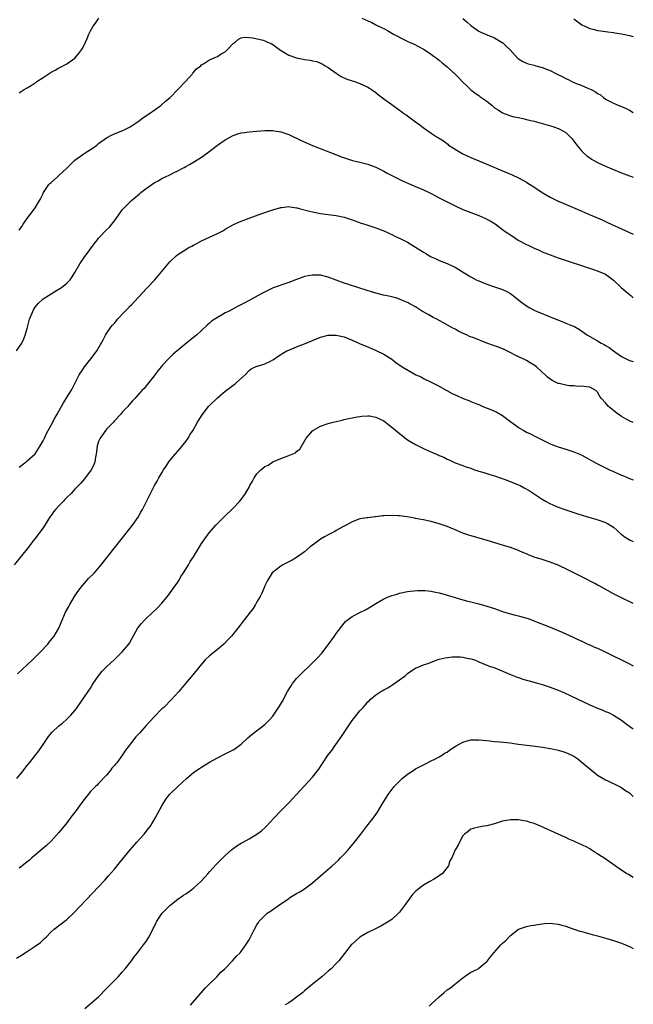
# Model space of a CAD drawing. Units: inches. Extents: x 2571000 to 2574000, y 1515000 to 1518000.
# Drawn here: x 2573845 to 2574000, y 1515822 to 1516071 of the extents above; entities that cross this region are included whole.
import ezdxf

# ---------------------------------------------------------------- set-up
doc = ezdxf.new("R2010")
doc.units = ezdxf.units.IN
doc.header["$MEASUREMENT"] = 0
doc.layers.add('LD25711515_10ft', color=52, linetype='Continuous')

msp = doc.modelspace()

# ---------------------------------------------------------------- linework, layer by layer
at = {"layer": 'LD25711515_10ft'}
for points, elevation in [([(2573845, 1516052.2), (2573846.19, 1516053), (2573847, 1516053.47), (2573848, 1516054), (2573849, 1516054.73), (2573849.18, 1516054.82), (2573849.4, 1516055), (2573851, 1516056.05), (2573852.77, 1516057.23), (2573853, 1516057.42), (2573854.08, 1516057.92), (2573855, 1516058.5), (2573855.37, 1516058.63), (2573857, 1516059.5), (2573859, 1516060.95), (2573859.95, 1516062.05), (2573860.67, 1516063), (2573861, 1516063.56), (2573861.73, 1516065), (2573862.13, 1516065.87), (2573862.57, 1516067), (2573863, 1516067.87), (2573863.6, 1516069), (2573864.23, 1516069.77), (2573865.05, 1516071)], 8740), ([(2573931.5, 1516071), (2573933, 1516070.32), (2573933.95, 1516069.95), (2573935, 1516069.36), (2573936.63, 1516068.63), (2573937, 1516068.4), (2573937.94, 1516067.94), (2573939.45, 1516067), (2573942.58, 1516065.42), (2573943.44, 1516065), (2573944.51, 1516064.51), (2573947, 1516063.18), (2573949, 1516061.9), (2573949.5, 1516061.5), (2573950.21, 1516061), (2573950.66, 1516060.66), (2573951, 1516060.43), (2573951.76, 1516059.76), (2573953, 1516058.75), (2573955, 1516056.87), (2573955.95, 1516055.95), (2573957, 1516054.86), (2573957.96, 1516053.96), (2573958.97, 1516052.97), (2573960.11, 1516052.11), (2573961, 1516051.48), (2573961.29, 1516051.29), (2573963, 1516050.05), (2573964.37, 1516049), (2573965, 1516048.43), (2573965.88, 1516047.88), (2573967, 1516047.12), (2573969, 1516046.36), (2573969.85, 1516046.15), (2573971, 1516045.91), (2573972.42, 1516045.58), (2573973.39, 1516045.39), (2573974.94, 1516045), (2573979.65, 1516043.65), (2573981, 1516043.21), (2573981.15, 1516043.15), (2573983, 1516042.12), (2573984.55, 1516040.55), (2573985, 1516040.01), (2573985.73, 1516039), (2573987, 1516037.44), (2573987.41, 1516037), (2573988.25, 1516036.25), (2573989, 1516035.75), (2573989.44, 1516035.44), (2573990.22, 1516035), (2573991, 1516034.61), (2573993, 1516033.7), (2573994.6, 1516033), (2573997, 1516031.98), (2573997.71, 1516031.71), (2573999, 1516031.19), (2574000, 1516030.85)], 8740), ([(2573957, 1516070.94), (2573958.05, 1516070.05), (2573959, 1516069.17), (2573961, 1516067.79), (2573961.52, 1516067.52), (2573962.71, 1516067), (2573965, 1516066.08), (2573966.91, 1516064.91), (2573967, 1516064.85), (2573967.94, 1516063.94), (2573968.9, 1516063), (2573970.87, 1516060.87), (2573971, 1516060.77), (2573972.08, 1516060.08), (2573973, 1516059.67), (2573973.49, 1516059.49), (2573975, 1516059.13), (2573975.39, 1516059), (2573977, 1516058.57), (2573979, 1516057.79), (2573980.6, 1516057), (2573982.25, 1516056.25), (2573983, 1516055.79), (2573983.55, 1516055.55), (2573984.47, 1516055), (2573985, 1516054.76), (2573985.4, 1516054.6), (2573987, 1516054.02), (2573988.72, 1516053.28), (2573989.13, 1516053.13), (2573989.33, 1516053), (2573990.47, 1516052.47), (2573991, 1516052.01), (2573991.68, 1516051.68), (2573992.48, 1516051), (2573993, 1516050.62), (2573993.85, 1516050.15), (2573995, 1516049.59), (2573996.36, 1516049), (2573996.82, 1516048.82), (2573997, 1516048.72), (2573998.19, 1516048.19), (2573999, 1516047.77), (2574000, 1516047.2)], 8730), ([(2573985, 1516070.89), (2573987, 1516069.37), (2573987.76, 1516069), (2573989, 1516068.45), (2573990.18, 1516068.18), (2573991, 1516067.95), (2573991.84, 1516067.84), (2573993.57, 1516067.57), (2573995, 1516067.42), (2573995.34, 1516067.34), (2573997, 1516067.09), (2573999, 1516066.69), (2574000, 1516066.44)], 8720), ([(2573845, 1516017.46), (2573845.61, 1516018.39), (2573845.98, 1516019), (2573847, 1516020.48), (2573847.39, 1516021), (2573848.11, 1516021.89), (2573849, 1516023.16), (2573850.13, 1516025), (2573850.44, 1516025.56), (2573851, 1516026.77), (2573851.12, 1516027), (2573852.49, 1516029), (2573852.74, 1516029.26), (2573853, 1516029.52), (2573854.63, 1516031), (2573855, 1516031.29), (2573857, 1516033.18), (2573857.92, 1516034.08), (2573858.83, 1516035), (2573859, 1516035.14), (2573861, 1516036.6), (2573861.65, 1516037), (2573863, 1516037.91), (2573863.67, 1516038.33), (2573864.56, 1516039), (2573865, 1516039.36), (2573867, 1516040.82), (2573868.42, 1516041.58), (2573869, 1516041.84), (2573871.26, 1516042.74), (2573871.79, 1516043), (2573873, 1516043.63), (2573875, 1516044.95), (2573876.17, 1516045.83), (2573877.9, 1516047), (2573880.74, 1516049), (2573881.92, 1516050.08), (2573883.07, 1516051), (2573885.03, 1516053), (2573886.91, 1516055), (2573888.73, 1516057), (2573888.84, 1516057.16), (2573889.74, 1516058.26), (2573890.78, 1516059), (2573891, 1516059.21), (2573891.5, 1516059.5), (2573893, 1516060.49), (2573894.23, 1516061), (2573895, 1516061.35), (2573895.96, 1516062.04), (2573897, 1516062.56), (2573897.21, 1516062.79), (2573897.47, 1516063), (2573899, 1516064.62), (2573899.5, 1516065), (2573900.29, 1516065.71), (2573901, 1516066.07), (2573901.75, 1516066.25), (2573903, 1516066.18), (2573903.92, 1516066.08), (2573906.55, 1516065.45), (2573907, 1516065.31), (2573907.67, 1516065), (2573908.61, 1516064.61), (2573909, 1516064.42), (2573910.92, 1516062.92), (2573913, 1516061.7), (2573915, 1516060.98), (2573916.69, 1516060.69), (2573917, 1516060.61), (2573918.44, 1516060.44), (2573919, 1516060.28), (2573920.07, 1516060.07), (2573921, 1516059.7), (2573921.46, 1516059.46), (2573922.19, 1516059), (2573923, 1516058.55), (2573925, 1516057.11), (2573926.29, 1516056.29), (2573927.65, 1516055.65), (2573929.62, 1516055), (2573931, 1516054.52), (2573933, 1516053.58), (2573933.37, 1516053.37), (2573933.93, 1516053), (2573935, 1516052.24), (2573935.7, 1516051.7), (2573937, 1516050.68), (2573939, 1516049.2), (2573940.31, 1516048.31), (2573941, 1516047.79), (2573941.48, 1516047.48), (2573942.11, 1516047), (2573942.63, 1516046.63), (2573945, 1516044.84), (2573946.1, 1516044.1), (2573947, 1516043.35), (2573947.22, 1516043.22), (2573947.5, 1516043), (2573949, 1516041.99), (2573950.51, 1516041), (2573950.82, 1516040.82), (2573952.06, 1516040.06), (2573953.18, 1516039.18), (2573953.38, 1516039), (2573956.58, 1516037), (2573957, 1516036.79), (2573959, 1516035.85), (2573959.6, 1516035.6), (2573961, 1516034.97), (2573963, 1516034.14), (2573967, 1516032.52), (2573969, 1516031.66), (2573969.44, 1516031.44), (2573971, 1516030.71), (2573973, 1516029.62), (2573973.39, 1516029.39), (2573974.62, 1516028.62), (2573977, 1516027.04), (2573979, 1516025.83), (2573980.9, 1516024.9), (2573982.29, 1516024.29), (2573987, 1516022.33), (2573989.32, 1516021.32), (2573989.99, 1516021), (2573992.1, 1516020.1), (2573993, 1516019.66), (2573993.47, 1516019.47), (2573994.43, 1516019), (2573997, 1516017.86), (2573999, 1516016.91), (2574000, 1516016.48)], 8750), ([(2573844.27, 1515987), (2573845.63, 1515989), (2573846.1, 1515990.1), (2573846.5, 1515991), (2573847, 1515992.69), (2573847.61, 1515995), (2573848.38, 1515997), (2573848.6, 1515997.4), (2573849, 1515998.04), (2573849.79, 1515999), (2573851, 1516000.13), (2573853, 1516001.44), (2573854, 1516002), (2573855.25, 1516002.75), (2573855.61, 1516003), (2573857, 1516004.14), (2573857.81, 1516005), (2573858.3, 1516005.7), (2573859, 1516006.83), (2573860.26, 1516009), (2573861.39, 1516010.61), (2573863.92, 1516014.08), (2573864.62, 1516015), (2573865, 1516015.45), (2573867, 1516017.61), (2573867.73, 1516018.27), (2573868.34, 1516019), (2573869, 1516019.89), (2573869.85, 1516021), (2573871, 1516022.61), (2573871.31, 1516023), (2573873, 1516024.69), (2573873.29, 1516025), (2573875.31, 1516026.69), (2573875.66, 1516027), (2573877, 1516028.04), (2573879, 1516029.44), (2573880.02, 1516029.98), (2573881, 1516030.54), (2573881.32, 1516030.68), (2573881.92, 1516031), (2573883, 1516031.51), (2573884.07, 1516032.07), (2573885, 1516032.52), (2573885.9, 1516033), (2573886.64, 1516033.36), (2573887, 1516033.56), (2573887.96, 1516034.04), (2573889.2, 1516034.8), (2573891, 1516035.93), (2573892.53, 1516037), (2573895, 1516038.93), (2573897, 1516040.32), (2573899, 1516041.4), (2573900.19, 1516041.81), (2573901, 1516042.05), (2573901.81, 1516042.19), (2573903, 1516042.35), (2573905, 1516042.52), (2573907, 1516042.63), (2573909, 1516042.63), (2573909.44, 1516042.56), (2573911, 1516042.36), (2573913, 1516041.67), (2573914.36, 1516041), (2573915, 1516040.72), (2573916.16, 1516040.16), (2573919, 1516038.9), (2573922.49, 1516037.51), (2573924.66, 1516036.66), (2573926.11, 1516036.11), (2573927.59, 1516035.59), (2573929.13, 1516035.13), (2573931, 1516034.69), (2573933, 1516034.19), (2573935, 1516033.44), (2573937, 1516032.4), (2573937.9, 1516031.9), (2573939.21, 1516031.21), (2573941.9, 1516029.9), (2573943.83, 1516029), (2573947, 1516027.65), (2573949, 1516026.74), (2573951, 1516025.7), (2573953, 1516024.62), (2573955, 1516023.61), (2573957, 1516022.73), (2573961, 1516021.19), (2573962.55, 1516020.55), (2573963, 1516020.3), (2573963.86, 1516019.86), (2573965.09, 1516019.09), (2573967, 1516017.71), (2573967.88, 1516017), (2573969, 1516016.29), (2573970.93, 1516015), (2573973, 1516013.92), (2573973.64, 1516013.64), (2573975, 1516012.99), (2573976.37, 1516012.37), (2573977, 1516012.06), (2573979, 1516011.23), (2573981, 1516010.52), (2573989.68, 1516007.68), (2573991.15, 1516007.15), (2573993, 1516006.39), (2573995, 1516004.91), (2573996.97, 1516003), (2573999, 1516001.28), (2573999.16, 1516001.16), (2573999.36, 1516001), (2574000, 1516000.44)], 8760), ([(2573845, 1515957.63), (2573846.74, 1515959), (2573847, 1515959.22), (2573848.98, 1515961.02), (2573850.3, 1515963), (2573851, 1515964.31), (2573851.34, 1515965), (2573851.84, 1515966.16), (2573853, 1515968.27), (2573853.99, 1515970.01), (2573854.59, 1515971), (2573855, 1515971.81), (2573856.11, 1515973.89), (2573856.8, 1515975), (2573858.1, 1515977), (2573858.43, 1515977.57), (2573859.09, 1515978.91), (2573860.09, 1515981), (2573861, 1515982.32), (2573861.44, 1515983), (2573863.07, 1515985), (2573863.9, 1515986.1), (2573864.55, 1515987), (2573866.18, 1515989.82), (2573866.74, 1515991), (2573867, 1515991.41), (2573868.13, 1515993), (2573868.53, 1515993.47), (2573869, 1515994.05), (2573869.46, 1515994.54), (2573869.82, 1515995), (2573871.67, 1515997), (2573872.35, 1515997.65), (2573873, 1515998.38), (2573873.32, 1515998.68), (2573875, 1516000.52), (2573876.21, 1516001.79), (2573877, 1516002.67), (2573877.33, 1516003), (2573879.2, 1516005), (2573880.06, 1516005.94), (2573882.56, 1516009), (2573883, 1516009.5), (2573884.59, 1516011), (2573885, 1516011.33), (2573887, 1516012.63), (2573887.63, 1516013), (2573888.54, 1516013.46), (2573889, 1516013.72), (2573889.85, 1516014.15), (2573891, 1516014.77), (2573895, 1516016.62), (2573896.56, 1516017.44), (2573897, 1516017.72), (2573899.1, 1516018.9), (2573901, 1516019.74), (2573903, 1516020.52), (2573906.26, 1516021.74), (2573907, 1516021.97), (2573907.75, 1516022.25), (2573909, 1516022.66), (2573911, 1516023.25), (2573911.26, 1516023.26), (2573913, 1516023.45), (2573913.36, 1516023.36), (2573915, 1516023.16), (2573915.12, 1516023.12), (2573915.63, 1516023), (2573918.28, 1516022.28), (2573919, 1516022.14), (2573921, 1516021.74), (2573923, 1516021.44), (2573925, 1516021.18), (2573927, 1516020.77), (2573929, 1516020.11), (2573931.29, 1516019.29), (2573932.26, 1516019), (2573933, 1516018.75), (2573935, 1516018.12), (2573936.38, 1516017.62), (2573937, 1516017.37), (2573937.8, 1516017), (2573938.58, 1516016.58), (2573939, 1516016.42), (2573939.93, 1516015.93), (2573941.32, 1516015.32), (2573943, 1516014.44), (2573946.35, 1516012.35), (2573947, 1516011.92), (2573947.61, 1516011.61), (2573948.58, 1516011), (2573949, 1516010.77), (2573950.26, 1516010.26), (2573951, 1516009.85), (2573953, 1516009.06), (2573954.43, 1516008.43), (2573955, 1516008.12), (2573956.84, 1516007), (2573959, 1516005.71), (2573960.33, 1516005), (2573960.79, 1516004.79), (2573961, 1516004.67), (2573962.2, 1516004.2), (2573963, 1516003.83), (2573965, 1516003.17), (2573967, 1516002.55), (2573967.94, 1516002.06), (2573969, 1516001.54), (2573971, 1515999.94), (2573971.49, 1515999.49), (2573973, 1515998.43), (2573973.89, 1515997.89), (2573975, 1515997.34), (2573975.74, 1515997), (2573979, 1515995.6), (2573979.44, 1515995.44), (2573981.35, 1515994.65), (2573983, 1515994.05), (2573984.66, 1515993.34), (2573985, 1515993.22), (2573986.44, 1515992.44), (2573987.61, 1515991.61), (2573988.42, 1515991), (2573991, 1515989.55), (2573991.9, 1515989), (2573992.64, 1515988.64), (2573993, 1515988.41), (2573993.91, 1515987.91), (2573995, 1515987.01), (2573997, 1515985.64), (2573998.16, 1515985), (2573998.74, 1515984.74), (2573999, 1515984.6), (2574000, 1515984.36)], 8770), ([(2574000, 1515968.93), (2573999.8, 1515969), (2573999.21, 1515969.21), (2573999, 1515969.32), (2573998.21, 1515969.79), (2573997, 1515970.46), (2573996.19, 1515971), (2573995.51, 1515971.51), (2573995, 1515971.96), (2573993.75, 1515973), (2573993, 1515973.93), (2573992, 1515975), (2573991.53, 1515975.53), (2573991, 1515976.59), (2573990.55, 1515977), (2573989, 1515977.87), (2573988.06, 1515977.94), (2573987, 1515978.13), (2573985.97, 1515978.03), (2573985, 1515978.16), (2573983.83, 1515978.17), (2573983, 1515978.32), (2573981.25, 1515978.75), (2573981, 1515978.82), (2573979.53, 1515979.53), (2573978.36, 1515980.35), (2573977.71, 1515981), (2573977, 1515981.68), (2573975.58, 1515983), (2573975, 1515983.42), (2573973.98, 1515983.98), (2573973, 1515984.57), (2573972.22, 1515985), (2573971, 1515985.54), (2573968.1, 1515987), (2573967.36, 1515987.36), (2573965.94, 1515987.94), (2573965, 1515988.3), (2573964.47, 1515988.47), (2573963.06, 1515989), (2573959.7, 1515990.3), (2573958.68, 1515990.68), (2573958.02, 1515991), (2573955.93, 1515991.94), (2573955, 1515992.46), (2573954.64, 1515992.64), (2573954.06, 1515993), (2573950.36, 1515995), (2573949.45, 1515995.46), (2573948.18, 1515996.18), (2573946.81, 1515997), (2573945, 1515998.16), (2573943.42, 1515999), (2573943.15, 1515999.15), (2573943, 1515999.25), (2573941.76, 1515999.76), (2573941, 1516000.11), (2573940.32, 1516000.32), (2573939, 1516000.63), (2573938.72, 1516000.72), (2573936.93, 1516001.07), (2573935, 1516001.6), (2573934.14, 1516001.86), (2573931, 1516002.89), (2573927.84, 1516003.84), (2573927, 1516004.14), (2573926.34, 1516004.34), (2573925, 1516004.88), (2573923, 1516005.63), (2573921, 1516006.12), (2573919, 1516006.16), (2573917.94, 1516005.94), (2573917, 1516005.77), (2573916.42, 1516005.58), (2573915, 1516005.05), (2573913, 1516004.27), (2573909.1, 1516002.9), (2573907.7, 1516002.3), (2573906.37, 1516001.63), (2573905.3, 1516001), (2573903, 1515999.77), (2573901.61, 1515999), (2573899.87, 1515998.13), (2573897.78, 1515997), (2573897, 1515996.61), (2573896.07, 1515996.07), (2573895, 1515995.48), (2573893.52, 1515994.48), (2573893, 1515993.98), (2573892.46, 1515993.54), (2573891, 1515992.13), (2573889.73, 1515991), (2573889, 1515990.39), (2573888.21, 1515989.79), (2573883.84, 1515986.16), (2573882.84, 1515985.16), (2573881, 1515983.25), (2573880.78, 1515983), (2573879.98, 1515982.02), (2573879.17, 1515981), (2573879, 1515980.74), (2573877.67, 1515979), (2573877.39, 1515978.61), (2573876.48, 1515977.52), (2573875.95, 1515977), (2573874.12, 1515975), (2573873.6, 1515974.4), (2573873, 1515973.75), (2573872.67, 1515973.33), (2573872.39, 1515973), (2573871, 1515971.54), (2573870.59, 1515971), (2573869, 1515969.33), (2573868.86, 1515969.14), (2573867, 1515967.23), (2573866.81, 1515967), (2573865.37, 1515965), (2573865, 1515964.12), (2573864.61, 1515963), (2573864.46, 1515961.54), (2573864.37, 1515961), (2573864.2, 1515960.2), (2573864.04, 1515959), (2573863.78, 1515958.22), (2573863.17, 1515957), (2573863, 1515956.72), (2573861.37, 1515954.63), (2573861, 1515954.24), (2573860.44, 1515953.56), (2573859.95, 1515953), (2573859, 1515952.07), (2573858.1, 1515951), (2573857, 1515950), (2573856.51, 1515949.49), (2573856.09, 1515949), (2573855, 1515947.91), (2573854.16, 1515947), (2573853.63, 1515946.37), (2573853, 1515945.45), (2573852.79, 1515945.21), (2573852.12, 1515944.12), (2573851, 1515942.37), (2573850.4, 1515941.6), (2573849, 1515939.65), (2573848.43, 1515939), (2573847.85, 1515938.15), (2573847, 1515937), (2573843.69, 1515933)], 8780), ([(2573844.53, 1515905.47), (2573848.32, 1515909), (2573850.34, 1515911), (2573852.19, 1515913), (2573852.57, 1515913.43), (2573853.82, 1515915), (2573854.96, 1515917), (2573855.57, 1515918.43), (2573855.79, 1515919), (2573856.68, 1515921), (2573857.5, 1515922.5), (2573857.76, 1515923), (2573858.97, 1515925.03), (2573859.77, 1515926.23), (2573860.33, 1515927), (2573861, 1515927.85), (2573862.49, 1515929.51), (2573863.94, 1515931), (2573865.66, 1515933), (2573870.39, 1515939), (2573873, 1515942.22), (2573873.61, 1515943), (2573875.01, 1515945), (2573875.71, 1515946.29), (2573876.13, 1515947), (2573877, 1515948.78), (2573879.15, 1515953), (2573879.84, 1515954.16), (2573880.24, 1515955), (2573881, 1515956.23), (2573881.43, 1515957), (2573882.08, 1515957.92), (2573882.74, 1515959), (2573883, 1515959.34), (2573884.39, 1515961), (2573885.62, 1515962.38), (2573887, 1515964.14), (2573887.6, 1515965), (2573888.13, 1515965.87), (2573888.86, 1515967), (2573890, 1515969), (2573891.12, 1515970.88), (2573892.78, 1515973), (2573893, 1515973.25), (2573895, 1515975.13), (2573897, 1515976.84), (2573898.25, 1515977.75), (2573899, 1515978.4), (2573899.37, 1515978.63), (2573899.85, 1515979), (2573902.02, 1515981), (2573903, 1515982.03), (2573903.52, 1515982.48), (2573905, 1515983.12), (2573905.16, 1515983.16), (2573907, 1515983.75), (2573908.43, 1515984.43), (2573909, 1515984.72), (2573909.4, 1515985), (2573910.31, 1515985.69), (2573911, 1515986.09), (2573911.53, 1515986.47), (2573912.53, 1515987), (2573913, 1515987.22), (2573915, 1515988.03), (2573917, 1515988.82), (2573919, 1515989.65), (2573921, 1515990.45), (2573923, 1515990.96), (2573925, 1515991.01), (2573927, 1515990.55), (2573929, 1515989.75), (2573930.72, 1515989), (2573930.9, 1515988.9), (2573932.31, 1515988.31), (2573933, 1515988), (2573933.73, 1515987.73), (2573935.11, 1515987.11), (2573937, 1515986.19), (2573939, 1515984.89), (2573940.08, 1515984.08), (2573941.69, 1515983), (2573944.86, 1515981.14), (2573945.12, 1515981), (2573946.43, 1515980.43), (2573947, 1515980.07), (2573949, 1515979.1), (2573951, 1515978.07), (2573952.92, 1515977), (2573954.27, 1515976.27), (2573955.63, 1515975.63), (2573957.07, 1515975), (2573958.46, 1515974.46), (2573959, 1515974.27), (2573960.26, 1515973.74), (2573961, 1515973.44), (2573961.98, 1515973), (2573964.17, 1515972.17), (2573965, 1515971.82), (2573965.56, 1515971.56), (2573967, 1515970.73), (2573969.1, 1515969.1), (2573970.22, 1515968.22), (2573971, 1515967.67), (2573972.19, 1515967), (2573973, 1515966.53), (2573974.05, 1515966.05), (2573975, 1515965.55), (2573976.14, 1515965), (2573977, 1515964.54), (2573979, 1515963.57), (2573979.4, 1515963.4), (2573981, 1515962.78), (2573983, 1515962.18), (2573985, 1515961.54), (2573986.28, 1515961), (2573987, 1515960.66), (2573990.66, 1515958.66), (2573993.96, 1515957), (2573995, 1515956.54), (2573996.08, 1515956.08), (2573997, 1515955.66), (2573997.49, 1515955.49), (2573999, 1515954.82), (2574000, 1515954.49)], 8790), ([(2573844.39, 1515879), (2573845.98, 1515881), (2573846.42, 1515881.58), (2573847, 1515882.3), (2573847.53, 1515883), (2573849, 1515884.81), (2573849.95, 1515886.05), (2573851, 1515887.59), (2573852.33, 1515889.67), (2573853.27, 1515890.73), (2573855, 1515892.3), (2573855.88, 1515893), (2573857, 1515893.99), (2573857.51, 1515894.49), (2573858, 1515895), (2573859, 1515896.25), (2573859.58, 1515897), (2573862.41, 1515901), (2573863, 1515901.89), (2573863.43, 1515902.57), (2573863.67, 1515903), (2573865, 1515905), (2573865.88, 1515906.12), (2573867, 1515907.27), (2573869, 1515909.12), (2573870.95, 1515911), (2573872.62, 1515913), (2573872.78, 1515913.22), (2573873.52, 1515914.48), (2573874.95, 1515917.05), (2573875.82, 1515918.18), (2573876.58, 1515919), (2573877, 1515919.42), (2573879.86, 1515922.14), (2573881, 1515923.35), (2573882.64, 1515925.36), (2573883.51, 1515926.49), (2573883.84, 1515927), (2573885, 1515928.61), (2573885.25, 1515929), (2573885.88, 1515930.12), (2573886.46, 1515931), (2573887, 1515931.9), (2573887.7, 1515933), (2573888.17, 1515933.83), (2573888.93, 1515935), (2573891, 1515938.36), (2573891.43, 1515939), (2573892.91, 1515941.09), (2573894.58, 1515943), (2573895, 1515943.45), (2573896.79, 1515945.21), (2573899, 1515947.34), (2573900.6, 1515949), (2573901, 1515949.45), (2573902.09, 1515951), (2573903, 1515952.6), (2573903.19, 1515953), (2573903.86, 1515954.14), (2573904.27, 1515955), (2573905, 1515955.97), (2573906, 1515957), (2573907, 1515957.79), (2573907.81, 1515958.19), (2573909, 1515958.96), (2573911, 1515959.81), (2573912.37, 1515960.37), (2573913, 1515960.56), (2573914.72, 1515961.28), (2573915, 1515961.57), (2573915.81, 1515962.19), (2573917.41, 1515965), (2573919, 1515966.83), (2573919.24, 1515967), (2573921, 1515968.01), (2573923, 1515968.7), (2573924.21, 1515969), (2573925, 1515969.19), (2573926.49, 1515969.52), (2573927, 1515969.66), (2573928.08, 1515969.92), (2573929, 1515970.12), (2573930.33, 1515970.33), (2573931, 1515970.48), (2573931.45, 1515970.55), (2573933, 1515970.63), (2573933.42, 1515970.58), (2573935, 1515970.3), (2573937, 1515969.33), (2573938.32, 1515968.32), (2573939.46, 1515967.46), (2573939.99, 1515967), (2573941, 1515966.14), (2573941.66, 1515965.66), (2573942.76, 1515964.76), (2573943, 1515964.59), (2573945, 1515963.37), (2573945.7, 1515963), (2573947, 1515962.37), (2573948.17, 1515961.83), (2573950.08, 1515961), (2573950.74, 1515960.74), (2573951, 1515960.6), (2573952.15, 1515960.15), (2573953, 1515959.69), (2573953.5, 1515959.5), (2573955, 1515958.77), (2573957, 1515958.06), (2573957.75, 1515957.75), (2573959, 1515957.37), (2573959.93, 1515957), (2573960.73, 1515956.73), (2573961, 1515956.67), (2573962.27, 1515956.27), (2573963, 1515956.07), (2573963.81, 1515955.81), (2573965, 1515955.47), (2573966.36, 1515955), (2573967.36, 1515954.64), (2573971, 1515953.18), (2573971.41, 1515953), (2573972.46, 1515952.46), (2573973.74, 1515951.74), (2573975, 1515950.93), (2573977, 1515949.59), (2573977.97, 1515949), (2573978.63, 1515948.63), (2573979.99, 1515947.99), (2573981, 1515947.57), (2573983, 1515946.84), (2573986.23, 1515945.77), (2573989, 1515944.96), (2573990.53, 1515944.53), (2573992.04, 1515944.04), (2573993, 1515943.66), (2573993.45, 1515943.45), (2573994.2, 1515943), (2573995, 1515942.49), (2573996.85, 1515940.85), (2573997.96, 1515939.96), (2573999.21, 1515939.21), (2574000, 1515938.85)], 8800), ([(2574000, 1515923.19), (2573999.46, 1515923.46), (2573997, 1515924.67), (2573995, 1515925.7), (2573991.59, 1515927.59), (2573991, 1515927.88), (2573990.28, 1515928.28), (2573987, 1515929.98), (2573983.65, 1515931.65), (2573981, 1515932.91), (2573979, 1515933.68), (2573977, 1515934.3), (2573975, 1515934.94), (2573973.55, 1515935.55), (2573973, 1515935.76), (2573972.14, 1515936.14), (2573971, 1515936.59), (2573969, 1515937.33), (2573967, 1515937.97), (2573963.14, 1515939.14), (2573958.5, 1515940.5), (2573957, 1515941.01), (2573955, 1515941.82), (2573953, 1515942.66), (2573951.28, 1515943.28), (2573951, 1515943.38), (2573949, 1515943.93), (2573948.1, 1515944.1), (2573947, 1515944.34), (2573946.43, 1515944.43), (2573945, 1515944.71), (2573944.74, 1515944.74), (2573942.91, 1515945.09), (2573941, 1515945.36), (2573940.6, 1515945.4), (2573938.54, 1515945.46), (2573937, 1515945.34), (2573936.65, 1515945.35), (2573935, 1515945.11), (2573934.87, 1515945.13), (2573933, 1515944.89), (2573932.83, 1515944.83), (2573931, 1515944.58), (2573929, 1515943.83), (2573927.52, 1515943), (2573927, 1515942.77), (2573926.53, 1515942.53), (2573925, 1515941.65), (2573924.62, 1515941.38), (2573923, 1515940.58), (2573922.06, 1515940.06), (2573921, 1515939.44), (2573919.58, 1515938.42), (2573918.45, 1515937.55), (2573917, 1515936.26), (2573915, 1515934.85), (2573913.86, 1515934.14), (2573913, 1515933.75), (2573912.53, 1515933.47), (2573911.49, 1515933), (2573911, 1515932.67), (2573908.84, 1515931), (2573907.62, 1515929), (2573907, 1515927.71), (2573906.72, 1515927), (2573906.19, 1515925.81), (2573905.78, 1515925), (2573905, 1515923.63), (2573904.66, 1515923), (2573904.01, 1515921.99), (2573903.28, 1515921), (2573900.17, 1515917), (2573898.54, 1515915), (2573897.81, 1515914.19), (2573896.64, 1515913), (2573895, 1515911.62), (2573893, 1515909.99), (2573891.93, 1515909), (2573891, 1515907.93), (2573890.22, 1515907), (2573888.8, 1515905.2), (2573886.97, 1515903), (2573885.26, 1515901), (2573883.44, 1515899), (2573881.44, 1515897), (2573881, 1515896.61), (2573879, 1515894.61), (2573877, 1515892.43), (2573875.39, 1515890.61), (2573875, 1515890.11), (2573874.45, 1515889.55), (2573872.44, 1515887), (2573871.77, 1515886.23), (2573871.05, 1515885), (2573869.58, 1515883), (2573869.3, 1515882.7), (2573869, 1515882.29), (2573868.39, 1515881.61), (2573867.95, 1515881), (2573867, 1515879.88), (2573865, 1515877.75), (2573864.62, 1515877.38), (2573864.21, 1515877), (2573863, 1515875.75), (2573862.36, 1515875), (2573861, 1515873.32), (2573859.33, 1515871), (2573858.33, 1515869.67), (2573857.86, 1515869), (2573857, 1515867.86), (2573856.32, 1515867), (2573855, 1515865.41), (2573853, 1515863.22), (2573851.87, 1515862.13), (2573850.8, 1515861.2), (2573848.19, 1515859), (2573847.56, 1515858.44), (2573847, 1515858.02), (2573846.44, 1515857.56), (2573845, 1515856.42)], 8810), ([(2573844.3, 1515833.7), (2573845.56, 1515834.44), (2573847, 1515835.35), (2573849, 1515836.68), (2573850.36, 1515837.64), (2573851, 1515838.28), (2573851.39, 1515838.61), (2573851.74, 1515839), (2573853, 1515840.28), (2573853.81, 1515841), (2573857, 1515843.43), (2573858.83, 1515845.17), (2573865, 1515851.66), (2573866.59, 1515853.41), (2573867.53, 1515854.47), (2573869, 1515856.16), (2573870.28, 1515857.72), (2573872.94, 1515861.06), (2573874.64, 1515863), (2573876.48, 1515865), (2573877.6, 1515866.4), (2573878.1, 1515867), (2573879.32, 1515869), (2573879.88, 1515870.12), (2573881, 1515872.14), (2573881.52, 1515873), (2573882.11, 1515873.89), (2573882.9, 1515875), (2573883, 1515875.12), (2573884.99, 1515877), (2573887.18, 1515879), (2573889, 1515880.59), (2573889.59, 1515881), (2573890.45, 1515881.55), (2573891, 1515881.94), (2573891.7, 1515882.3), (2573893, 1515883.14), (2573895, 1515884.29), (2573897, 1515885.25), (2573898.17, 1515885.83), (2573899, 1515886.28), (2573899.44, 1515886.56), (2573901, 1515887.74), (2573902.71, 1515889.28), (2573903.79, 1515890.21), (2573907, 1515892.71), (2573907.34, 1515893), (2573908.18, 1515893.82), (2573909, 1515894.76), (2573909.19, 1515895), (2573910.68, 1515897.32), (2573911.42, 1515898.58), (2573912.73, 1515901), (2573913.59, 1515902.41), (2573913.98, 1515903), (2573915, 1515904.25), (2573915.67, 1515905), (2573917, 1515906.32), (2573917.73, 1515907), (2573919.78, 1515909), (2573920.38, 1515909.62), (2573921.33, 1515910.67), (2573923, 1515912.76), (2573924.58, 1515915), (2573925, 1515915.64), (2573927, 1515918.3), (2573927.35, 1515918.65), (2573927.78, 1515919), (2573929, 1515919.93), (2573931, 1515920.96), (2573932.38, 1515921.62), (2573933.65, 1515922.35), (2573935, 1515923.23), (2573937, 1515924.42), (2573938.36, 1515925), (2573939, 1515925.24), (2573940.38, 1515925.62), (2573941, 1515925.82), (2573943, 1515926.22), (2573943.68, 1515926.32), (2573945.51, 1515926.49), (2573947, 1515926.52), (2573947.49, 1515926.51), (2573949, 1515926.37), (2573950.07, 1515926.07), (2573951, 1515925.93), (2573952.47, 1515925.53), (2573953, 1515925.35), (2573954.17, 1515925), (2573954.79, 1515924.79), (2573956.34, 1515924.34), (2573957.93, 1515923.93), (2573959, 1515923.67), (2573961, 1515923.16), (2573963, 1515922.59), (2573965, 1515921.94), (2573967, 1515921.25), (2573968.7, 1515920.7), (2573970.27, 1515920.27), (2573971, 1515920.1), (2573971.87, 1515919.87), (2573973.42, 1515919.42), (2573974.88, 1515918.88), (2573979, 1515917.25), (2573982.02, 1515916.02), (2573983, 1515915.58), (2573985, 1515914.61), (2573985.69, 1515914.31), (2573987, 1515913.69), (2573988.55, 1515913), (2573989, 1515912.82), (2573990.24, 1515912.24), (2573991, 1515911.93), (2573993.05, 1515910.95), (2573999, 1515907.98), (2573999.67, 1515907.67), (2574000, 1515907.5)], 8820), ([(2573861.57, 1515821), (2573865, 1515823.94), (2573867, 1515825.98), (2573867.48, 1515826.52), (2573869.93, 1515829), (2573871, 1515830.16), (2573871.72, 1515831), (2573873.31, 1515833), (2573874.02, 1515833.98), (2573874.85, 1515835), (2573876.38, 1515837), (2573877, 1515837.88), (2573877.7, 1515839), (2573878.42, 1515840.42), (2573878.83, 1515841.17), (2573879, 1515841.55), (2573879.73, 1515843), (2573881.03, 1515845), (2573882, 1515846), (2573883, 1515847.01), (2573885, 1515848.53), (2573886.46, 1515849.54), (2573887, 1515849.93), (2573887.65, 1515850.35), (2573888.53, 1515851), (2573889, 1515851.37), (2573890.81, 1515853), (2573891.86, 1515854.14), (2573892.61, 1515855), (2573893, 1515855.47), (2573894.7, 1515857.3), (2573895, 1515857.64), (2573896.38, 1515859), (2573897, 1515859.59), (2573898.58, 1515861), (2573899, 1515861.33), (2573899.95, 1515862.05), (2573901, 1515862.7), (2573901.5, 1515863), (2573903, 1515863.83), (2573905, 1515864.97), (2573906.14, 1515865.86), (2573907, 1515866.6), (2573907.42, 1515867), (2573909.25, 1515869), (2573911.07, 1515870.93), (2573913, 1515872.9), (2573914.01, 1515873.99), (2573914.99, 1515875), (2573916.88, 1515877.12), (2573919, 1515879.4), (2573920.29, 1515881), (2573920.59, 1515881.41), (2573921.4, 1515882.6), (2573923, 1515885.01), (2573923.89, 1515886.11), (2573924.5, 1515887), (2573926.37, 1515889.63), (2573927, 1515890.62), (2573929, 1515893.65), (2573931, 1515896.09), (2573931.78, 1515897), (2573932.39, 1515897.61), (2573933, 1515898.39), (2573933.31, 1515898.69), (2573933.59, 1515899), (2573935, 1515900.15), (2573936.26, 1515901), (2573936.73, 1515901.27), (2573937, 1515901.45), (2573938.03, 1515901.97), (2573939, 1515902.6), (2573939.26, 1515902.74), (2573941, 1515903.95), (2573942.38, 1515905), (2573942.73, 1515905.27), (2573943, 1515905.52), (2573943.87, 1515906.13), (2573945, 1515906.87), (2573947, 1515907.72), (2573948.12, 1515908.12), (2573950.46, 1515909), (2573951, 1515909.17), (2573952.47, 1515909.53), (2573954.26, 1515909.74), (2573955, 1515909.75), (2573956.28, 1515909.72), (2573957, 1515909.65), (2573957.54, 1515909.54), (2573959, 1515909.28), (2573959.89, 1515909), (2573960.66, 1515908.66), (2573961, 1515908.53), (2573962.04, 1515908.04), (2573963, 1515907.67), (2573963.47, 1515907.47), (2573965.05, 1515906.95), (2573968.42, 1515905.58), (2573969, 1515905.31), (2573970.65, 1515904.65), (2573971, 1515904.55), (2573972.13, 1515904.13), (2573973, 1515903.89), (2573973.68, 1515903.68), (2573975.25, 1515903.25), (2573977, 1515902.75), (2573979, 1515902.1), (2573981, 1515901.33), (2573982.63, 1515900.63), (2573984.02, 1515900.02), (2573987.75, 1515898.25), (2573989, 1515897.68), (2573991, 1515896.78), (2573992.3, 1515896.3), (2573993, 1515895.97), (2573993.7, 1515895.7), (2573995, 1515895.06), (2573997, 1515893.75), (2573998.55, 1515892.55), (2573999, 1515892.25), (2573999.72, 1515891.72), (2574000, 1515891.53)], 8830), ([(2573888.18, 1515821.82), (2573891.93, 1515826.07), (2573892.87, 1515827), (2573894.83, 1515829), (2573895.87, 1515830.13), (2573896.85, 1515831), (2573898.85, 1515833), (2573899.86, 1515834.14), (2573900.71, 1515835), (2573901, 1515835.35), (2573902.21, 1515837), (2573903, 1515838.28), (2573903.4, 1515839), (2573904.4, 1515841), (2573905, 1515842.1), (2573905.34, 1515842.66), (2573905.57, 1515843), (2573907, 1515844.48), (2573907.59, 1515845), (2573908.45, 1515845.55), (2573910.44, 1515847), (2573913, 1515848.77), (2573913.33, 1515849), (2573915, 1515850), (2573915.63, 1515850.37), (2573917, 1515851.21), (2573919, 1515852.66), (2573921.64, 1515855), (2573923.96, 1515857), (2573925.55, 1515858.45), (2573926.11, 1515859), (2573927, 1515859.95), (2573928, 1515861), (2573928.44, 1515861.56), (2573929.65, 1515863), (2573931.2, 1515865), (2573932.01, 1515865.99), (2573932.75, 1515867), (2573934.32, 1515869), (2573935, 1515869.99), (2573935.44, 1515870.56), (2573936.6, 1515872.6), (2573937, 1515873.27), (2573937.69, 1515874.31), (2573938.08, 1515875), (2573939.67, 1515877), (2573940.34, 1515877.66), (2573941, 1515878.36), (2573941.69, 1515879), (2573943, 1515880.12), (2573944.37, 1515881), (2573945, 1515881.44), (2573946.05, 1515881.95), (2573947.33, 1515882.67), (2573949, 1515883.49), (2573949.9, 1515883.9), (2573951, 1515884.48), (2573951.83, 1515885), (2573952.52, 1515885.48), (2573953, 1515885.72), (2573953.7, 1515886.3), (2573955, 1515887.14), (2573955.29, 1515887.29), (2573957, 1515888.25), (2573958.68, 1515888.68), (2573959, 1515888.78), (2573961, 1515888.82), (2573963, 1515888.62), (2573965, 1515888.39), (2573966.28, 1515888.28), (2573969, 1515888.01), (2573969.88, 1515887.88), (2573971, 1515887.75), (2573971.65, 1515887.65), (2573975.19, 1515887.19), (2573977.09, 1515886.91), (2573979, 1515886.61), (2573979.49, 1515886.51), (2573981, 1515886.22), (2573981.96, 1515885.96), (2573983, 1515885.64), (2573984.8, 1515884.8), (2573985, 1515884.69), (2573986.01, 1515884.01), (2573987.12, 1515883.12), (2573989, 1515881.46), (2573990.36, 1515880.36), (2573991, 1515879.92), (2573993, 1515878.74), (2573993.54, 1515878.46), (2573996.54, 1515877), (2573996.84, 1515876.84), (2573998.05, 1515876.05), (2573999, 1515875.39), (2573999.48, 1515875), (2574000, 1515874.53)], 8840), ([(2574000, 1515854.08), (2573998.76, 1515854.76), (2573998.39, 1515855), (2573997.52, 1515855.52), (2573996.32, 1515856.32), (2573995.45, 1515857), (2573992.54, 1515859), (2573991.59, 1515859.59), (2573991, 1515860), (2573990.35, 1515860.35), (2573989.4, 1515861), (2573989, 1515861.26), (2573988.42, 1515861.58), (2573987, 1515862.32), (2573985.48, 1515863), (2573985, 1515863.24), (2573983.76, 1515863.76), (2573983, 1515864.11), (2573982.37, 1515864.37), (2573981.01, 1515865), (2573976.56, 1515867), (2573975, 1515867.65), (2573973.97, 1515867.97), (2573973, 1515868.3), (2573972.37, 1515868.37), (2573971, 1515868.64), (2573970.6, 1515868.6), (2573969, 1515868.63), (2573968.5, 1515868.5), (2573967, 1515868.24), (2573965, 1515867.62), (2573963, 1515867.09), (2573962.3, 1515867), (2573961, 1515866.76), (2573959.61, 1515866.39), (2573959, 1515866.27), (2573958.3, 1515865.69), (2573957.35, 1515865), (2573957, 1515864.55), (2573956.14, 1515863), (2573955.81, 1515862.19), (2573955, 1515861), (2573954.15, 1515859), (2573953.72, 1515858.28), (2573953.31, 1515857), (2573953, 1515856.56), (2573951.76, 1515855), (2573951.31, 1515854.68), (2573951, 1515854.43), (2573949.54, 1515853.54), (2573948.64, 1515853), (2573947, 1515852.11), (2573945.57, 1515851), (2573945, 1515850.51), (2573944.27, 1515849.73), (2573942.25, 1515847), (2573941, 1515845.27), (2573940.73, 1515845), (2573939, 1515843.45), (2573938.35, 1515843), (2573937.53, 1515842.47), (2573936.25, 1515841.75), (2573934.72, 1515841), (2573933, 1515840.13), (2573930.99, 1515839), (2573929, 1515837.23), (2573928.78, 1515837), (2573926.25, 1515833.75), (2573925.64, 1515833), (2573925, 1515832.29), (2573923.73, 1515831), (2573923, 1515830.37), (2573922.25, 1515829.75), (2573921.41, 1515829), (2573921, 1515828.69), (2573918.96, 1515827), (2573917, 1515825.4), (2573916.54, 1515825), (2573915, 1515823.85), (2573913.84, 1515823), (2573913, 1515822.42), (2573912.13, 1515821.87)], 8850), ([(2573948.43, 1515821.57), (2573949, 1515822.07), (2573951, 1515823.94), (2573952.26, 1515825), (2573953, 1515825.65), (2573953.82, 1515826.18), (2573954.89, 1515827), (2573957, 1515828.74), (2573957.33, 1515829), (2573959, 1515830.1), (2573959.57, 1515830.43), (2573960.81, 1515831), (2573961, 1515831.12), (2573963, 1515832.81), (2573963.18, 1515833), (2573963.95, 1515834.05), (2573964.75, 1515835), (2573966.55, 1515837), (2573967, 1515837.46), (2573967.83, 1515838.17), (2573969, 1515839.39), (2573971, 1515841), (2573972.52, 1515841.48), (2573973, 1515841.64), (2573974.12, 1515841.88), (2573975, 1515842), (2573975.79, 1515842.21), (2573977, 1515842.32), (2573977.58, 1515842.42), (2573979, 1515842.47), (2573979.56, 1515842.44), (2573981, 1515842.28), (2573981.97, 1515842.03), (2573983, 1515841.73), (2573985, 1515841.03), (2573986.52, 1515840.52), (2573987, 1515840.41), (2573988.07, 1515840.07), (2573989, 1515839.84), (2573989.65, 1515839.65), (2573991, 1515839.31), (2573993.34, 1515838.66), (2573995, 1515838.17), (2573997, 1515837.48), (2573999, 1515836.61), (2574000, 1515836.11)], 8860)]:
    msp.add_lwpolyline(points, dxfattribs=dict(at, elevation=elevation))

doc.saveas('drawing.dxf')
